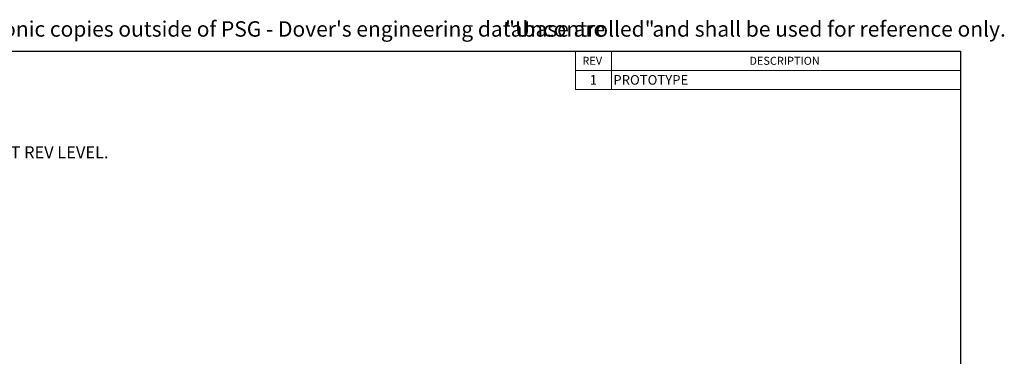
# Model space of a CAD drawing. Units: inches. Extents: x 2 to 102, y 3 to 65.
# Drawn here: x 41 to 102, y 44 to 65 of the extents above; entities that cross this region are included whole.
import ezdxf

# ---------------------------------------------------------------- set-up
doc = ezdxf.new("R2010")
doc.units = ezdxf.units.IN
doc.header["$LTSCALE"] = 6
doc.header["$MEASUREMENT"] = 0
for name, color, linetype in [('ATTRIBUTES', 179, 'Continuous'), ('CONTROL_STAMP', 1, 'Continuous'), ('DEFAULT', 7, 'Continuous'), ('SLD-0', 179, 'Continuous')]:
    doc.layers.add(name, color=color, linetype=linetype)
doc.styles.add('SLDTEXTSTYLE0', font='TXT', dxfattribs={"width": 0.695402})
doc.styles.add('SLDTEXTSTYLE1', font='TXT', dxfattribs={"width": 0.605})

# ---------------------------------------------------------------- blocks, each defined once
blk = doc.blocks.new('SW_NOTE_0')
at = {"color": 0, "linetype": 'Continuous', "lineweight": 18, "char_height": 0.96, "attachment_point": 1, "style": 'SLDTEXTSTYLE0'}
for s, insert in [("CAD generated and maintained drawing. All printed and electronic copies outside of PSG - Dover's engineering database are", (0, 1.238)), ('"Uncontrolled"', (69.072, 1.238)), ('and shall be used for reference only.', (78.253, 1.238))]:
    blk.add_mtext(s, dxfattribs=dict(at, insert=insert))
blk = doc.blocks.new('PSG-Dover_B_Size_Controll_Stamp')
at = {"color": 7, "linetype": 'Continuous', "lineweight": 18}
blk.add_blockref('SW_NOTE_0', (1.87, -0.018), dxfattribs=at)
blk = doc.blocks.new('SW_NOTE_0_1')
at = {"layer": 'ATTRIBUTES', "color": 0, "char_height": 0.75, "attachment_point": 1, "style": 'SLDTEXTSTYLE1'}
for s, insert in [('NOTES: UNLESS OTHERWISE SPECIFIED', (0, 0.967)), ('1.   DIMENSIONS AND TOLERANCES PER ASME Y14.5M-1994.', (0, -1.006)), ('2.   * INDICATES DIMENSIONS AND/OR FEATURES MODIFIED ON CURRENT REV LEVEL.', (0, -2.978)), ('3.', (0, -4.951)), ('INDICATES CRITICAL FEATURE.', (4, -4.951))]:
    blk.add_mtext(s, dxfattribs=dict(at, insert=insert))
blk = doc.blocks.new('SW_TABLEANNOTATION_0')
at = {"color": 0, "linetype": 'Continuous', "lineweight": 18}
for p, q in [((0, 0), (0, -1.2)), ((0, 0), (2.25, 0)), ((0, 0), (0, -2.4)), ((24, 0), (0, 0)), ((2.25, 0), (2.25, -1.2)), ((2.25, 0), (24, 0)), ((24, 0), (24, -1.2)), ((24, -2.4), (24, 0)), ((0, -1.2), (0, -2.4)), ((0, -1.2), (2.25, -1.2)), ((2.25, -1.2), (2.25, -2.4)), ((2.25, -1.2), (24, -1.2)), ((24, -1.2), (24, -2.4)), ((0, -2.4), (2.25, -2.4)), ((0, -2.4), (24, -2.4)), ((2.25, -2.4), (24, -2.4))]:
    blk.add_line(p, q, dxfattribs=at)
at = {"color": 0, "linetype": 'Continuous', "lineweight": 0, "attachment_point": 1, "style": 'SLDTEXTSTYLE1'}
for s, insert, char_height in [('REV', (0.44, -0.351), 0.5), ('DESCRIPTION', (10.847, -0.351), 0.5), ('1', (0.896, -1.492), 0.6), ('PROTOTYPE', (2.368, -1.492), 0.6)]:
    blk.add_mtext(s, dxfattribs=dict(at, insert=insert, char_height=char_height))

msp = doc.modelspace()

# ---------------------------------------------------------------- linework, layer by layer
at = {"layer": 'DEFAULT'}
for p, q in [((3.6701, 63), (99.6701, 63)), ((99.6701, 63), (99.6701, 3))]:
    msp.add_line(p, q, dxfattribs=at)
at = {"layer": 'SLD-0', "color": 5, "linetype": 'Continuous'}
msp.add_line((99.6701, 61.2), (99.6701, 60), dxfattribs=at)

# ---------------------------------------------------------------- block references
at = {"color": 7, "linetype": 'Continuous', "lineweight": 0}
msp.add_blockref('SW_TABLEANNOTATION_0', (75.6701, 63), dxfattribs=at)
at = {"layer": 'ATTRIBUTES'}
msp.add_blockref('SW_NOTE_0_1', (6.3398, 60.0441), dxfattribs=at)
at = {"layer": 'CONTROL_STAMP'}
msp.add_blockref('PSG-Dover_B_Size_Controll_Stamp', (0.3466, 63.6444), dxfattribs=at)

doc.saveas('drawing.dxf')
